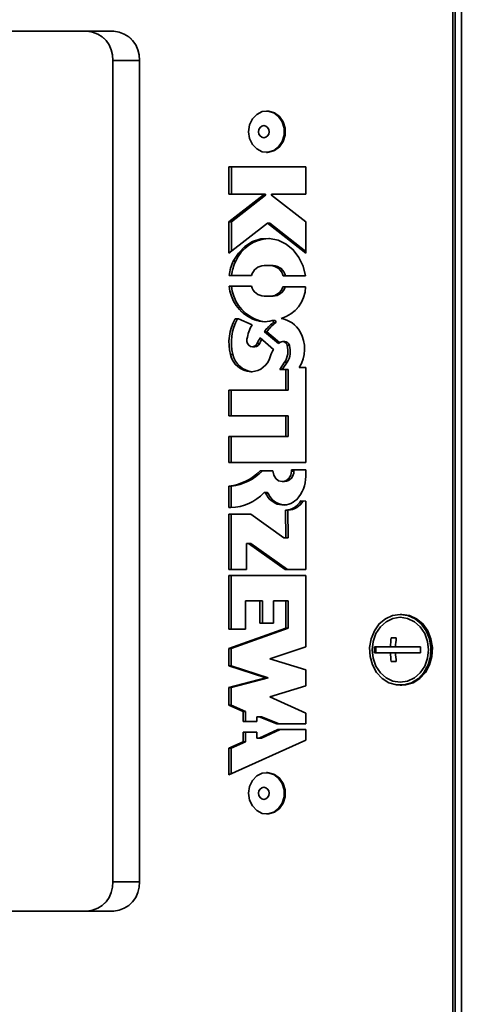
# Model space of a CAD drawing. Units: millimetres. Extents: x 100 to 12990, y 100 to 8300.
# Drawn here: x 4267 to 4346, y 2594 to 2761 of the extents above; entities that cross this region are included whole.
import ezdxf

# ---------------------------------------------------------------- set-up
doc = ezdxf.new("R2010")
doc.units = ezdxf.units.MM
doc.header["$LTSCALE"] = 20
doc.linetypes.add('PHANTOM', pattern=[12.7, 6.35, -1.27, 1.27, -1.27, 1.27, -1.27])
doc.styles.add('SLDTEXTSTYLE0', font='TXT', dxfattribs={"width": 0.605})
doc.dimstyles.new('SLDDIMSTYLE2', dxfattribs={"dimtxt": 71.912923, "dimasz": 66.04, "dimexe": 0, "dimexo": 0.0625, "dimgap": 17.978231, "dimtad": 1, "dimdec": 0, "dimrnd": 1e-09, "dimzin": 12, "dimdsep": 46, "dimtxsty": 'SLDTEXTSTYLE0', "dimsah": 1, "dimcen": 0, "dimadec": 0, "dimazin": 3, "dimtfac": 1, "dimtdec": 0, "dimtofl": 0, "dimtmove": 0, "dimatfit": 3, "dimfxl": 1, "dimfrac": 2, "dimtolj": 1, "dimtzin": 12, "dimarcsym": 0})

# ---------------------------------------------------------------- blocks, each defined once
blk = doc.blocks.new('_D_1')
at = {"color": 7, "linetype": 'Continuous', "lineweight": 0}
for q in [(3353.78, 2917.11), (4326.16, 1944.73)]:
    blk.add_line((3574.68, 2696.21), q, dxfattribs=at)
at = {"color": 7, "linetype": 'Continuous', "lineweight": 18}
blk.add_solid([(3574.68, 2696.21), (3535.17, 2750.09), (3520.8, 2735.72)], dxfattribs=at)
at = {"color": 7, "linetype": 'Continuous', "lineweight": 18, "insert": (3421.27, 2984.6), "char_height": 74.083, "attachment_point": 1, "rotation": 315, "style": 'SLDTEXTSTYLE0'}
blk.add_mtext('R1063', dxfattribs=at)
blk = doc.blocks.new('_D_3')
at = {"color": 7, "linetype": 'Continuous', "lineweight": 0}
for q in [(4929.6, 2988.16), (4326.09, 2139.28)]:
    blk.add_line((4752.89, 2739.61), q, dxfattribs=at)
at = {"color": 7, "linetype": 'Continuous', "lineweight": 18}
blk.add_solid([(4752.89, 2739.61), (4799.44, 2787.55), (4782.88, 2799.32)], dxfattribs=at)
at = {"color": 7, "linetype": 'Continuous', "lineweight": 18, "insert": (4715.12, 2851.12), "char_height": 74.083, "attachment_point": 1, "rotation": 54.5889, "style": 'SLDTEXTSTYLE0'}
blk.add_mtext('R737', dxfattribs=at)

msp = doc.modelspace()

# ---------------------------------------------------------------- linework, layer by layer
at = {"color": 7, "linetype": 'Continuous', "lineweight": 35}
for p, q in [((4341.9943438, 2823.9512704), (4341.9943438, 2358.9512704)), ((4340.5693438, 2358.9512704), (4340.5693438, 2818.9512704)), ((4340.9693438, 2358.9512704), (4340.9693438, 2818.9512704)), ((4265.271767, 2758.7012704), (4278.6951608, 2758.7012704)), ((4278.6951608, 2758.7012704), (4283.1951608, 2758.7012704)), ((4287.5252878, 2753.7012704), (4283.0252878, 2753.7012704)), ((4283.0252878, 2753.7012704), (4283.0252878, 2614.7012704)), ((4287.5252878, 2614.7012704), (4287.5252878, 2753.7012704)), ((4309.1759648, 2745.161691), (4309.0259648, 2745.161691)), ((4309.0259648, 2738.161691), (4309.1759648, 2738.161691)), ((4315.6760943, 2735.6991024), (4302.6857132, 2735.6991024)), ((4302.6857132, 2735.6991024), (4302.6857132, 2731.0997128)), ((4303.0857132, 2735.6991024), (4303.0857132, 2731.0997128)), ((4315.6760943, 2731.0997128), (4315.6760943, 2735.6991024)), ((4302.6857132, 2731.0997128), (4308.4880834, 2731.0997128)), ((4308.4880834, 2730.9189199), (4302.6857132, 2726.3997128)), ((4308.8880834, 2730.9189199), (4303.0857132, 2726.3997128)), ((4308.4880834, 2731.0997128), (4308.4880834, 2730.9189199)), ((4308.8880834, 2731.0997128), (4308.4880834, 2731.0997128)), ((4308.8880834, 2730.9189199), (4308.4880834, 2730.9189199)), ((4308.8880834, 2731.0997128), (4308.8880834, 2730.9189199)), ((4309.8737241, 2730.9189199), (4309.8737241, 2731.0997128)), ((4309.8737241, 2731.0997128), (4315.6760943, 2731.0997128)), ((4315.6760943, 2726.3997128), (4309.8737241, 2730.9189199)), ((4302.6857132, 2726.3997128), (4302.6857132, 2721.0923539)), ((4303.0857132, 2726.3997128), (4302.6857132, 2726.3997128)), ((4302.6857132, 2721.0923539), (4309.1809038, 2726.1511677)), ((4303.0857132, 2726.3997128), (4303.0857132, 2721.403896)), ((4309.1809038, 2726.1511677), (4315.6760943, 2721.0923539)), ((4309.5809038, 2726.1511677), (4309.1809038, 2726.1511677)), ((4309.5809038, 2726.1511677), (4315.6760943, 2721.403896)), ((4315.6760943, 2721.0923539), (4315.6760943, 2726.3997128)), ((4303.8148213, 2719.7300295), (4303.4148213, 2719.7300295)), ((4308.6142796, 2719.0091324), (4309.7375662, 2719.0091324)), ((4310.1375662, 2719.0091324), (4309.7375662, 2719.0091324)), ((4302.7178225, 2717.3196545), (4306.5052011, 2717.3196545)), ((4311.8668536, 2717.2546185), (4315.6290326, 2717.2546185)), ((4306.4938912, 2715.5343347), (4302.7137257, 2715.5343347)), ((4315.6513435, 2715.386238), (4311.8076544, 2715.386238)), ((4309.7375662, 2713.8091324), (4308.6142796, 2713.8091324)), ((4310.1375662, 2713.8091324), (4309.7375662, 2713.8091324)), ((4304.3199056, 2710.0048722), (4303.7226893, 2710.0048722)), ((4306.5827614, 2708.9433696), (4304.3199056, 2710.0048722)), ((4306.9856444, 2710.0001278), (4306.5856444, 2710.0001278)), ((4310.4311287, 2709.6792601), (4310.0311287, 2709.6792601)), ((4310.5291287, 2709.3258872), (4310.1291287, 2709.3258872)), ((4308.6659536, 2707.8072798), (4311.0452944, 2705.793755)), ((4309.0659536, 2707.8072798), (4308.6659536, 2707.8072798)), ((4309.0659536, 2707.8072798), (4311.2420066, 2705.965788)), ((4306.6492612, 2705.2576979), (4307.0492612, 2705.2576979)), ((4307.8776398, 2705.8326664), (4307.4776398, 2705.8326664)), ((4310.2351885, 2704.8153642), (4307.9531267, 2706.7465663)), ((4312.1117554, 2706.1307896), (4311.7117554, 2706.1307896)), ((4312.9085221, 2705.4766493), (4312.5085221, 2705.4766493)), ((4303.3568066, 2703.9339506), (4302.9568066, 2703.9339506)), ((4312.09825, 2702.6259933), (4311.2879388, 2701.4303481)), ((4312.49825, 2702.6259933), (4311.6879388, 2701.4303481)), ((4312.49825, 2702.6259933), (4312.09825, 2702.6259933)), ((4306.3564194, 2701.0299279), (4306.5296244, 2701.0299279)), ((4311.2879388, 2701.4303481), (4312.2936981, 2701.4303481)), ((4312.2936981, 2701.4303481), (4312.2936981, 2697.8928646)), ((4312.6936981, 2701.4303481), (4312.2936981, 2701.4303481)), ((4312.6936981, 2701.4303481), (4312.6936981, 2697.8928646)), ((4315.6711134, 2701.7364914), (4314.5626009, 2701.7364914)), ((4315.6711134, 2685.661691), (4315.6711134, 2701.7364914)), ((4312.2936981, 2697.8928646), (4302.6808161, 2697.8928646)), ((4302.6808161, 2697.8928646), (4302.6808161, 2693.561691)), ((4303.0808161, 2697.8928646), (4303.0808161, 2693.561691)), ((4312.6936981, 2697.8928646), (4312.2936981, 2697.8928646)), ((4302.6808161, 2693.561691), (4312.2936981, 2693.561691)), ((4312.2936981, 2693.561691), (4312.2936981, 2690.061691)), ((4312.6936981, 2693.561691), (4312.2936981, 2693.561691)), ((4312.6936981, 2693.561691), (4312.6936981, 2690.061691)), ((4312.2936981, 2690.061691), (4302.6808161, 2690.061691)), ((4302.6808161, 2690.061691), (4302.6808161, 2685.661691)), ((4303.0808161, 2690.061691), (4303.0808161, 2685.661691)), ((4312.6936981, 2690.061691), (4312.2936981, 2690.061691)), ((4302.6808161, 2685.661691), (4315.6711134, 2685.661691)), ((4310.1285619, 2684.2273336), (4307.9575663, 2684.2273336)), ((4315.6711134, 2684.4213337), (4313.2462423, 2684.4213337)), ((4313.2462423, 2684.4213337), (4313.2462423, 2684.2205419)), ((4313.6462423, 2684.2205419), (4313.2462423, 2684.2205419)), ((4313.6462423, 2684.4213337), (4313.6462423, 2684.2205419)), ((4315.6711134, 2683.3011486), (4315.6711134, 2684.4213337)), ((4311.6873966, 2682.4205419), (4312.0873966, 2682.4205419)), ((4302.6807324, 2681.6285124), (4302.6807324, 2678.0314777)), ((4303.0807324, 2681.6285124), (4302.6807324, 2681.6285124)), ((4303.0807324, 2681.6285124), (4303.0807324, 2678.0322422)), ((4309.1145178, 2680.5912583), (4308.7145178, 2680.5912583)), ((4309.2877984, 2680.4739724), (4308.8877984, 2680.4739724)), ((4315.6711134, 2679.1202713), (4314.8343825, 2679.1501136)), ((4315.6711134, 2667.5202713), (4315.6711134, 2679.1202713)), ((4302.6807324, 2678.0314777), (4302.9756567, 2678.0314777)), ((4302.6807324, 2676.9093221), (4302.6807324, 2667.5202713)), ((4306.3581018, 2676.9093221), (4302.6807324, 2676.9093221)), ((4303.0807324, 2676.9093221), (4303.0807324, 2667.5202713)), ((4311.9867291, 2672.9348817), (4306.3581018, 2676.9093221)), ((4312.2638983, 2677.5818649), (4312.2936143, 2672.9348817)), ((4312.6638983, 2677.5818649), (4312.2638983, 2677.5818649)), ((4312.6638983, 2677.5818649), (4312.6936143, 2672.9348817)), ((4305.6252187, 2667.5202713), (4305.6252187, 2671.9202713)), ((4305.6252187, 2671.9202713), (4305.9716289, 2671.9202713)), ((4305.9716289, 2671.9202713), (4312.2029364, 2667.5202713)), ((4306.3716289, 2671.9202713), (4305.9716289, 2671.9202713)), ((4306.3716289, 2671.9202713), (4312.6029364, 2667.5202713)), ((4312.2936143, 2672.9348817), (4311.9867291, 2672.9348817)), ((4312.6936143, 2672.9348817), (4312.2936143, 2672.9348817)), ((4302.6807324, 2667.5202713), (4305.6252187, 2667.5202713)), ((4312.2029364, 2667.5202713), (4315.6711134, 2667.5202713)), ((4315.6711134, 2666.5202713), (4302.6807324, 2666.5202713)), ((4302.6807324, 2666.5202713), (4302.6807324, 2657.4285124)), ((4303.0807324, 2666.5202713), (4303.0807324, 2657.4285124)), ((4315.6711134, 2654.4755149), (4315.6711134, 2666.5202713)), ((4305.5047608, 2657.4285124), (4305.5047608, 2662.2285124)), ((4305.5047608, 2662.2285124), (4307.9296319, 2662.2285124)), ((4307.9296319, 2662.2285124), (4307.9296319, 2658.4423224)), ((4308.3296319, 2662.2285124), (4307.9296319, 2662.2285124)), ((4308.3296319, 2662.2285124), (4308.3296319, 2658.4423224)), ((4310.2151534, 2658.4423224), (4310.2151534, 2662.2285124)), ((4310.2151534, 2662.2285124), (4312.2936143, 2662.2285124)), ((4312.2936143, 2662.2285124), (4312.2936143, 2657.6285124)), ((4312.6936143, 2662.2285124), (4312.2936143, 2662.2285124)), ((4312.6936143, 2662.2285124), (4312.6936143, 2657.6285124)), ((4331.9090897, 2659.9512704), (4331.6590897, 2659.9512704)), ((4312.2936143, 2657.6285124), (4302.6807324, 2654.1527728)), ((4302.6807324, 2657.4285124), (4305.5047608, 2657.4285124)), ((4312.6936143, 2657.6285124), (4303.0807324, 2654.1527728)), ((4307.9296319, 2658.4423224), (4310.2151534, 2658.4423224)), ((4312.6936143, 2657.6285124), (4312.2936143, 2657.6285124)), ((4330.9906742, 2655.9512704), (4330.1246488, 2655.9512704)), ((4330.976077, 2655.8460689), (4330.976077, 2655.9512704)), ((4302.6807324, 2654.1527728), (4302.6807324, 2651.2222618)), ((4303.0807324, 2654.1527728), (4302.6807324, 2654.1527728)), ((4303.0807324, 2654.1527728), (4303.0807324, 2651.2222618)), ((4309.6089356, 2652.4342576), (4315.6711134, 2654.4755149)), ((4329.9932407, 2654.4512704), (4327.2988478, 2654.4512704)), ((4327.5119754, 2653.4512704), (4327.5119754, 2654.4512704)), ((4330.8592661, 2654.4512704), (4329.9932407, 2654.4512704)), ((4335.0930764, 2654.4512704), (4330.8592661, 2654.4512704)), ((4315.6711134, 2650.5448462), (4309.6089356, 2652.4342576)), ((4327.2988478, 2653.4512704), (4329.9932407, 2653.4512704)), ((4330.8592661, 2653.4512704), (4329.9932407, 2653.4512704)), ((4330.1246488, 2651.9512704), (4330.9906742, 2651.9512704)), ((4330.8592661, 2653.4512704), (4335.0930764, 2653.4512704)), ((4330.976077, 2651.9512704), (4330.976077, 2652.0564719)), ((4302.6807324, 2651.2222618), (4308.9312949, 2649.1980401)), ((4303.0807324, 2651.2222618), (4302.6807324, 2651.2222618)), ((4303.0807324, 2651.2222618), (4309.3312949, 2649.1980401)), ((4315.6711134, 2647.8512339), (4315.6711134, 2650.5448462)), ((4308.9312949, 2649.1980401), (4302.6807324, 2647.5560318)), ((4309.3312949, 2649.1980401), (4303.0807324, 2647.5560318)), ((4309.3312949, 2649.1980401), (4308.9312949, 2649.1980401)), ((4302.6807324, 2647.5560318), (4302.6807324, 2644.6069055)), ((4303.0807324, 2647.5560318), (4302.6807324, 2647.5560318)), ((4303.0807324, 2647.5560318), (4303.0807324, 2644.6069055)), ((4309.6089356, 2645.988394), (4315.6711134, 2647.8512339)), ((4331.6590897, 2647.9512704), (4331.9090897, 2647.9512704)), ((4315.6711134, 2643.2512339), (4309.6089356, 2645.988394)), ((4302.6807324, 2644.6069055), (4305.1056035, 2643.5120415)), ((4303.0807324, 2644.6069055), (4302.6807324, 2644.6069055)), ((4303.0807324, 2644.6069055), (4305.5056035, 2643.5120415)), ((4305.1056035, 2643.5120415), (4305.1056035, 2641.8207467)), ((4305.5056035, 2643.5120415), (4305.1056035, 2643.5120415)), ((4305.5056035, 2643.5120415), (4305.5056035, 2641.8207467)), ((4307.3813104, 2641.8207467), (4307.3813104, 2642.6082452)), ((4307.3813104, 2642.6082452), (4307.7738525, 2642.6082452)), ((4307.7738525, 2642.6082452), (4310.7508234, 2641.4416184)), ((4308.1738525, 2642.6082452), (4307.7738525, 2642.6082452)), ((4308.1738525, 2642.6082452), (4311.1508234, 2641.4416184)), ((4315.6711134, 2641.4416184), (4315.6711134, 2643.2512339)), ((4305.1056035, 2641.8207467), (4307.3813104, 2641.8207467)), ((4310.9193271, 2640.4416184), (4307.7738525, 2639.0213916)), ((4311.3193271, 2640.4416184), (4308.1738525, 2639.0213916)), ((4310.7508234, 2641.4416184), (4315.6711134, 2641.4416184)), ((4315.6711134, 2640.4416184), (4310.9193271, 2640.4416184)), ((4315.6711134, 2638.6320029), (4315.6711134, 2640.4416184)), ((4302.6807324, 2632.7666599), (4315.6711134, 2638.6320029)), ((4307.3813104, 2640.029032), (4305.1056035, 2640.029032)), ((4305.1056035, 2640.029032), (4305.1056035, 2638.3711953)), ((4305.5056035, 2640.029032), (4305.5056035, 2638.3711953)), ((4307.3813104, 2639.0213916), (4307.3813104, 2640.029032)), ((4307.7738525, 2639.0213916), (4307.3813104, 2639.0213916)), ((4308.1738525, 2639.0213916), (4307.7738525, 2639.0213916)), ((4305.1056035, 2638.3711953), (4302.6807324, 2637.2763313)), ((4302.6807324, 2637.2763313), (4302.6807324, 2632.7666599)), ((4303.0807324, 2637.2763313), (4302.6807324, 2637.2763313)), ((4305.5056035, 2638.3711953), (4303.0807324, 2637.2763313)), ((4303.0807324, 2637.2763313), (4303.0807324, 2632.9472656)), ((4305.5056035, 2638.3711953), (4305.1056035, 2638.3711953)), ((4309.1759648, 2633.161691), (4309.0259648, 2633.161691)), ((4309.0259648, 2626.161691), (4309.1759648, 2626.161691)), ((4283.0252878, 2614.7012704), (4287.5252878, 2614.7012704)), ((4278.6951608, 2609.7012704), (4265.271767, 2609.7012704)), ((4283.1951608, 2609.7012704), (4278.6951608, 2609.7012704))]:
    msp.add_line(p, q, dxfattribs=at)
at = {"color": 7, "linetype": 'PHANTOM', "lineweight": 18}
for p, q in [((4341.9943438, 2823.9512704), (4341.9943438, 2358.9512704)), ((4340.5693438, 2358.9512704), (4340.5693438, 2818.9512704)), ((4340.9693438, 2358.9512704), (4340.9693438, 2818.9512704)), ((4265.271767, 2758.7012704), (4278.6951608, 2758.7012704)), ((4278.6951608, 2758.7012704), (4283.1951608, 2758.7012704)), ((4287.5252878, 2753.7012704), (4283.0252878, 2753.7012704)), ((4283.0252878, 2753.7012704), (4283.0252878, 2614.7012704)), ((4287.5252878, 2614.7012704), (4287.5252878, 2753.7012704)), ((4309.1759648, 2745.161691), (4309.0259648, 2745.161691)), ((4309.0259648, 2738.161691), (4309.1759648, 2738.161691)), ((4315.6760943, 2735.6991024), (4302.6857132, 2735.6991024)), ((4302.6857132, 2735.6991024), (4302.6857132, 2731.0997128)), ((4303.0857132, 2735.6991024), (4303.0857132, 2731.0997128)), ((4315.6760943, 2731.0997128), (4315.6760943, 2735.6991024)), ((4302.6857132, 2731.0997128), (4308.4880834, 2731.0997128)), ((4308.4880834, 2730.9189199), (4302.6857132, 2726.3997128)), ((4308.8880834, 2730.9189199), (4303.0857132, 2726.3997128)), ((4308.4880834, 2731.0997128), (4308.4880834, 2730.9189199)), ((4308.8880834, 2731.0997128), (4308.4880834, 2731.0997128)), ((4308.8880834, 2730.9189199), (4308.4880834, 2730.9189199)), ((4308.8880834, 2731.0997128), (4308.8880834, 2730.9189199)), ((4309.8737241, 2730.9189199), (4309.8737241, 2731.0997128)), ((4309.8737241, 2731.0997128), (4315.6760943, 2731.0997128)), ((4315.6760943, 2726.3997128), (4309.8737241, 2730.9189199)), ((4302.6857132, 2726.3997128), (4302.6857132, 2721.0923539)), ((4303.0857132, 2726.3997128), (4302.6857132, 2726.3997128)), ((4302.6857132, 2721.0923539), (4309.1809038, 2726.1511677)), ((4303.0857132, 2726.3997128), (4303.0857132, 2721.403896)), ((4309.1809038, 2726.1511677), (4315.6760943, 2721.0923539)), ((4309.5809038, 2726.1511677), (4309.1809038, 2726.1511677)), ((4309.5809038, 2726.1511677), (4315.6760943, 2721.403896)), ((4315.6760943, 2721.0923539), (4315.6760943, 2726.3997128)), ((4303.8148213, 2719.7300295), (4303.4148213, 2719.7300295)), ((4308.6142796, 2719.0091324), (4309.7375662, 2719.0091324)), ((4310.1375662, 2719.0091324), (4309.7375662, 2719.0091324)), ((4302.7178225, 2717.3196545), (4306.5052011, 2717.3196545)), ((4311.8668536, 2717.2546185), (4315.6290326, 2717.2546185)), ((4306.4938912, 2715.5343347), (4302.7137257, 2715.5343347)), ((4315.6513435, 2715.386238), (4311.8076544, 2715.386238)), ((4309.7375662, 2713.8091324), (4308.6142796, 2713.8091324)), ((4310.1375662, 2713.8091324), (4309.7375662, 2713.8091324)), ((4304.3199056, 2710.0048722), (4303.7226893, 2710.0048722)), ((4306.5827614, 2708.9433696), (4304.3199056, 2710.0048722)), ((4306.9856444, 2710.0001278), (4306.5856444, 2710.0001278)), ((4310.4311287, 2709.6792601), (4310.0311287, 2709.6792601)), ((4310.5291287, 2709.3258872), (4310.1291287, 2709.3258872)), ((4308.6659536, 2707.8072798), (4311.0452944, 2705.793755)), ((4309.0659536, 2707.8072798), (4308.6659536, 2707.8072798)), ((4309.0659536, 2707.8072798), (4311.2420066, 2705.965788)), ((4306.6492612, 2705.2576979), (4307.0492612, 2705.2576979)), ((4307.8776398, 2705.8326664), (4307.4776398, 2705.8326664)), ((4310.2351885, 2704.8153642), (4307.9531267, 2706.7465663)), ((4312.1117554, 2706.1307896), (4311.7117554, 2706.1307896)), ((4312.9085221, 2705.4766493), (4312.5085221, 2705.4766493)), ((4303.3568066, 2703.9339506), (4302.9568066, 2703.9339506)), ((4312.09825, 2702.6259933), (4311.2879388, 2701.4303481)), ((4312.49825, 2702.6259933), (4311.6879388, 2701.4303481)), ((4312.49825, 2702.6259933), (4312.09825, 2702.6259933)), ((4306.3564194, 2701.0299279), (4306.5296244, 2701.0299279)), ((4311.2879388, 2701.4303481), (4312.2936981, 2701.4303481)), ((4312.2936981, 2701.4303481), (4312.2936981, 2697.8928646)), ((4312.6936981, 2701.4303481), (4312.2936981, 2701.4303481)), ((4312.6936981, 2701.4303481), (4312.6936981, 2697.8928646)), ((4315.6711134, 2701.7364914), (4314.5626009, 2701.7364914)), ((4315.6711134, 2685.661691), (4315.6711134, 2701.7364914)), ((4312.2936981, 2697.8928646), (4302.6808161, 2697.8928646)), ((4302.6808161, 2697.8928646), (4302.6808161, 2693.561691)), ((4303.0808161, 2697.8928646), (4303.0808161, 2693.561691)), ((4312.6936981, 2697.8928646), (4312.2936981, 2697.8928646)), ((4302.6808161, 2693.561691), (4312.2936981, 2693.561691)), ((4312.2936981, 2693.561691), (4312.2936981, 2690.061691)), ((4312.6936981, 2693.561691), (4312.2936981, 2693.561691)), ((4312.6936981, 2693.561691), (4312.6936981, 2690.061691)), ((4312.2936981, 2690.061691), (4302.6808161, 2690.061691)), ((4302.6808161, 2690.061691), (4302.6808161, 2685.661691)), ((4303.0808161, 2690.061691), (4303.0808161, 2685.661691)), ((4312.6936981, 2690.061691), (4312.2936981, 2690.061691)), ((4302.6808161, 2685.661691), (4315.6711134, 2685.661691)), ((4310.1285619, 2684.2273336), (4307.9575663, 2684.2273336)), ((4315.6711134, 2684.4213337), (4313.2462423, 2684.4213337)), ((4313.2462423, 2684.4213337), (4313.2462423, 2684.2205419)), ((4313.6462423, 2684.2205419), (4313.2462423, 2684.2205419)), ((4313.6462423, 2684.4213337), (4313.6462423, 2684.2205419)), ((4315.6711134, 2683.3011486), (4315.6711134, 2684.4213337)), ((4311.6873966, 2682.4205419), (4312.0873966, 2682.4205419)), ((4302.6807324, 2681.6285124), (4302.6807324, 2678.0314777)), ((4303.0807324, 2681.6285124), (4302.6807324, 2681.6285124)), ((4303.0807324, 2681.6285124), (4303.0807324, 2678.0322422)), ((4309.1145178, 2680.5912583), (4308.7145178, 2680.5912583)), ((4309.2877984, 2680.4739724), (4308.8877984, 2680.4739724)), ((4315.6711134, 2679.1202713), (4314.8343825, 2679.1501136)), ((4315.6711134, 2667.5202713), (4315.6711134, 2679.1202713)), ((4302.6807324, 2678.0314777), (4302.9756567, 2678.0314777)), ((4302.6807324, 2676.9093221), (4302.6807324, 2667.5202713)), ((4306.3581018, 2676.9093221), (4302.6807324, 2676.9093221)), ((4303.0807324, 2676.9093221), (4303.0807324, 2667.5202713)), ((4311.9867291, 2672.9348817), (4306.3581018, 2676.9093221)), ((4312.2638983, 2677.5818649), (4312.2936143, 2672.9348817)), ((4312.6638983, 2677.5818649), (4312.2638983, 2677.5818649)), ((4312.6638983, 2677.5818649), (4312.6936143, 2672.9348817)), ((4305.6252187, 2667.5202713), (4305.6252187, 2671.9202713)), ((4305.6252187, 2671.9202713), (4305.9716289, 2671.9202713)), ((4305.9716289, 2671.9202713), (4312.2029364, 2667.5202713)), ((4306.3716289, 2671.9202713), (4305.9716289, 2671.9202713)), ((4306.3716289, 2671.9202713), (4312.6029364, 2667.5202713)), ((4312.2936143, 2672.9348817), (4311.9867291, 2672.9348817)), ((4312.6936143, 2672.9348817), (4312.2936143, 2672.9348817)), ((4302.6807324, 2667.5202713), (4305.6252187, 2667.5202713)), ((4312.2029364, 2667.5202713), (4315.6711134, 2667.5202713)), ((4315.6711134, 2666.5202713), (4302.6807324, 2666.5202713)), ((4302.6807324, 2666.5202713), (4302.6807324, 2657.4285124)), ((4303.0807324, 2666.5202713), (4303.0807324, 2657.4285124)), ((4315.6711134, 2654.4755149), (4315.6711134, 2666.5202713)), ((4305.5047608, 2657.4285124), (4305.5047608, 2662.2285124)), ((4305.5047608, 2662.2285124), (4307.9296319, 2662.2285124)), ((4307.9296319, 2662.2285124), (4307.9296319, 2658.4423224)), ((4308.3296319, 2662.2285124), (4307.9296319, 2662.2285124)), ((4308.3296319, 2662.2285124), (4308.3296319, 2658.4423224)), ((4310.2151534, 2658.4423224), (4310.2151534, 2662.2285124)), ((4310.2151534, 2662.2285124), (4312.2936143, 2662.2285124)), ((4312.2936143, 2662.2285124), (4312.2936143, 2657.6285124)), ((4312.6936143, 2662.2285124), (4312.2936143, 2662.2285124)), ((4312.6936143, 2662.2285124), (4312.6936143, 2657.6285124)), ((4331.9090897, 2659.9512704), (4331.6590897, 2659.9512704)), ((4312.2936143, 2657.6285124), (4302.6807324, 2654.1527728)), ((4302.6807324, 2657.4285124), (4305.5047608, 2657.4285124)), ((4312.6936143, 2657.6285124), (4303.0807324, 2654.1527728)), ((4307.9296319, 2658.4423224), (4310.2151534, 2658.4423224)), ((4312.6936143, 2657.6285124), (4312.2936143, 2657.6285124)), ((4330.9906742, 2655.9512704), (4330.1246488, 2655.9512704)), ((4330.976077, 2655.8460689), (4330.976077, 2655.9512704)), ((4302.6807324, 2654.1527728), (4302.6807324, 2651.2222618)), ((4303.0807324, 2654.1527728), (4302.6807324, 2654.1527728)), ((4303.0807324, 2654.1527728), (4303.0807324, 2651.2222618)), ((4309.6089356, 2652.4342576), (4315.6711134, 2654.4755149)), ((4329.9932407, 2654.4512704), (4327.2988478, 2654.4512704)), ((4327.5119754, 2653.4512704), (4327.5119754, 2654.4512704)), ((4330.8592661, 2654.4512704), (4329.9932407, 2654.4512704)), ((4335.0930764, 2654.4512704), (4330.8592661, 2654.4512704)), ((4315.6711134, 2650.5448462), (4309.6089356, 2652.4342576)), ((4327.2988478, 2653.4512704), (4329.9932407, 2653.4512704)), ((4330.8592661, 2653.4512704), (4329.9932407, 2653.4512704)), ((4330.1246488, 2651.9512704), (4330.9906742, 2651.9512704)), ((4330.8592661, 2653.4512704), (4335.0930764, 2653.4512704)), ((4330.976077, 2651.9512704), (4330.976077, 2652.0564719)), ((4302.6807324, 2651.2222618), (4308.9312949, 2649.1980401)), ((4303.0807324, 2651.2222618), (4302.6807324, 2651.2222618)), ((4303.0807324, 2651.2222618), (4309.3312949, 2649.1980401)), ((4315.6711134, 2647.8512339), (4315.6711134, 2650.5448462)), ((4308.9312949, 2649.1980401), (4302.6807324, 2647.5560318)), ((4309.3312949, 2649.1980401), (4303.0807324, 2647.5560318)), ((4309.3312949, 2649.1980401), (4308.9312949, 2649.1980401)), ((4302.6807324, 2647.5560318), (4302.6807324, 2644.6069055)), ((4303.0807324, 2647.5560318), (4302.6807324, 2647.5560318)), ((4303.0807324, 2647.5560318), (4303.0807324, 2644.6069055)), ((4309.6089356, 2645.988394), (4315.6711134, 2647.8512339)), ((4331.6590897, 2647.9512704), (4331.9090897, 2647.9512704)), ((4315.6711134, 2643.2512339), (4309.6089356, 2645.988394)), ((4302.6807324, 2644.6069055), (4305.1056035, 2643.5120415)), ((4303.0807324, 2644.6069055), (4302.6807324, 2644.6069055)), ((4303.0807324, 2644.6069055), (4305.5056035, 2643.5120415)), ((4305.1056035, 2643.5120415), (4305.1056035, 2641.8207467)), ((4305.5056035, 2643.5120415), (4305.1056035, 2643.5120415)), ((4305.5056035, 2643.5120415), (4305.5056035, 2641.8207467)), ((4307.3813104, 2641.8207467), (4307.3813104, 2642.6082452)), ((4307.3813104, 2642.6082452), (4307.7738525, 2642.6082452)), ((4307.7738525, 2642.6082452), (4310.7508234, 2641.4416184)), ((4308.1738525, 2642.6082452), (4307.7738525, 2642.6082452)), ((4308.1738525, 2642.6082452), (4311.1508234, 2641.4416184)), ((4315.6711134, 2641.4416184), (4315.6711134, 2643.2512339)), ((4305.1056035, 2641.8207467), (4307.3813104, 2641.8207467)), ((4310.9193271, 2640.4416184), (4307.7738525, 2639.0213916)), ((4311.3193271, 2640.4416184), (4308.1738525, 2639.0213916)), ((4310.7508234, 2641.4416184), (4315.6711134, 2641.4416184)), ((4315.6711134, 2640.4416184), (4310.9193271, 2640.4416184)), ((4315.6711134, 2638.6320029), (4315.6711134, 2640.4416184)), ((4302.6807324, 2632.7666599), (4315.6711134, 2638.6320029)), ((4307.3813104, 2640.029032), (4305.1056035, 2640.029032)), ((4305.1056035, 2640.029032), (4305.1056035, 2638.3711953)), ((4305.5056035, 2640.029032), (4305.5056035, 2638.3711953)), ((4307.3813104, 2639.0213916), (4307.3813104, 2640.029032)), ((4307.7738525, 2639.0213916), (4307.3813104, 2639.0213916)), ((4308.1738525, 2639.0213916), (4307.7738525, 2639.0213916)), ((4305.1056035, 2638.3711953), (4302.6807324, 2637.2763313)), ((4302.6807324, 2637.2763313), (4302.6807324, 2632.7666599)), ((4303.0807324, 2637.2763313), (4302.6807324, 2637.2763313)), ((4305.5056035, 2638.3711953), (4303.0807324, 2637.2763313)), ((4303.0807324, 2637.2763313), (4303.0807324, 2632.9472656)), ((4305.5056035, 2638.3711953), (4305.1056035, 2638.3711953)), ((4309.1759648, 2633.161691), (4309.0259648, 2633.161691)), ((4309.0259648, 2626.161691), (4309.1759648, 2626.161691)), ((4283.0252878, 2614.7012704), (4287.5252878, 2614.7012704)), ((4278.6951608, 2609.7012704), (4265.271767, 2609.7012704)), ((4283.1951608, 2609.7012704), (4278.6951608, 2609.7012704))]:
    msp.add_line(p, q, dxfattribs=at)
at = {"color": 7, "linetype": 'Continuous', "lineweight": 35, "flags": 128}
for points in [[(4305.9948759, 2741.661691), (4306.1591086, 2740.5252428), (4306.6340097, 2739.5119465), (4307.3681163, 2738.7316083), (4308.2818764, 2738.2687901), (4309.2762701, 2738.1736453), (4310.2435393, 2738.4564843), (4311.0788654, 2739.0866573), (4311.6917279, 2739.9958751), (4312.0157136, 2741.0856099), (4312.0157136, 2742.2377721), (4311.6917279, 2743.3275069), (4311.0788654, 2744.2367247), (4310.2435393, 2744.8668976), (4309.2762701, 2745.1497367), (4308.2818764, 2745.0545919), (4307.3681163, 2744.5917737), (4306.6340097, 2743.8114355), (4306.1591086, 2742.7981391), (4305.9948759, 2741.661691)], [(4309.1759648, 2738.161691), (4309.4262701, 2738.1736453), (4310.3935393, 2738.4564843), (4311.2288654, 2739.0866573), (4311.8417279, 2739.9958751), (4312.1657136, 2741.0856099), (4312.1657136, 2742.2377721), (4311.8417279, 2743.3275069), (4311.2288654, 2744.2367247), (4310.3935393, 2744.8668976), (4309.4262701, 2745.1497367), (4309.1759648, 2745.161691)], [(4307.6863226, 2741.661691), (4307.7540425, 2741.2685717), (4307.9468927, 2740.9353012), (4308.2355134, 2740.712617), (4308.5759648, 2740.6344207), (4308.9164161, 2740.712617), (4309.2050368, 2740.9353012), (4309.397887, 2741.2685717), (4309.465607, 2741.661691), (4309.397887, 2742.0548103), (4309.2050368, 2742.3880808), (4308.9164161, 2742.610765), (4308.5759648, 2742.6889613), (4308.2355134, 2742.610765), (4307.9468927, 2742.3880808), (4307.7540425, 2742.0548103), (4307.6863226, 2741.661691)], [(4315.6290326, 2717.2546185), (4315.2296468, 2718.8894932), (4314.5251901, 2720.3807393), (4313.550994, 2721.6535643), (4312.3559189, 2722.6441305), (4310.9999029, 2723.3027565), (4309.5509562, 2723.5964094), (4308.0817498, 2723.5103612), (4306.665971, 2723.0489276), (4305.3746271, 2722.2352516), (4304.2724847, 2721.1101425), (4303.4148213, 2719.7300295)], [(4309.9967762, 2709.6751788), (4310.053968, 2709.6774667), (4310.1085319, 2709.6575466), (4310.1541897, 2709.6177104), (4310.1856881, 2709.5625418), (4310.1994028, 2709.4983885), (4310.1937558, 2709.432632), (4310.1693969, 2709.3728383), (4310.1291287, 2709.3258872)], [(4307.4776398, 2705.8326664), (4307.2720777, 2705.5309064), (4306.9882641, 2705.3309067), (4306.6618576, 2705.2577955), (4306.3338686, 2705.3207586), (4306.0455059, 2705.5118853), (4305.8329998, 2705.8071621), (4305.72305, 2706.16949), (4305.7294707, 2706.5533456)], [(4313.2462423, 2684.2205419), (4313.1273007, 2683.5309275), (4312.7886267, 2682.9465497), (4312.2819026, 2682.5565858), (4311.6844557, 2682.4205452), (4311.0874575, 2682.5591878), (4310.5820113, 2682.9513567), (4310.2452492, 2683.5372059), (4310.1285619, 2684.2273336)], [(4331.6590897, 2659.9512704), (4330.3668592, 2659.7627694), (4329.1558242, 2659.2091105), (4328.1020786, 2658.3250822), (4327.2718331, 2657.1662312), (4326.7172551, 2655.8053724), (4326.4731907, 2654.3280135), (4326.5549755, 2652.8269825), (4326.9574705, 2651.3965946), (4327.6553855, 2650.1267265), (4328.604868, 2649.0971684), (4329.7462585, 2648.3726115), (4331.0078392, 2647.9985822), (4332.3103403, 2647.9985822), (4333.571921, 2648.3726115), (4334.7133115, 2649.0971684), (4335.662794, 2650.1267265), (4336.360709, 2651.3965946), (4336.763204, 2652.8269825), (4336.8449887, 2654.3280135), (4336.6009244, 2655.8053724), (4336.0463463, 2657.1662312), (4335.2161008, 2658.3250822), (4334.1623553, 2659.2091105), (4332.9513203, 2659.7627694), (4331.6590897, 2659.9512704)], [(4331.6590897, 2659.4512704), (4330.4262985, 2659.2638624), (4329.2775199, 2658.7144101), (4328.2910413, 2657.8403577), (4327.5340897, 2656.7012704), (4327.0582501, 2655.3747751), (4326.89595, 2653.9512704), (4327.0582501, 2652.5277656), (4327.5340897, 2651.2012704), (4328.2910413, 2650.0621831), (4329.2775199, 2649.1881307), (4330.4262985, 2648.6386784), (4331.6590897, 2648.4512704), (4332.891881, 2648.6386784), (4334.0406596, 2649.1881307), (4335.0271381, 2650.0621831), (4335.7840897, 2651.2012704), (4336.2599294, 2652.5277656), (4336.4222295, 2653.9512704), (4336.2599294, 2655.3747751), (4335.7840897, 2656.7012704), (4335.0271381, 2657.8403577), (4334.0406596, 2658.7144101), (4332.891881, 2659.2638624), (4331.6590897, 2659.4512704)], [(4331.9090897, 2647.9512704), (4332.5603403, 2647.9985822), (4333.821921, 2648.3726115), (4334.9633115, 2649.0971684), (4335.912794, 2650.1267265), (4336.610709, 2651.3965946), (4337.013204, 2652.8269825), (4337.0949887, 2654.3280135), (4336.8509244, 2655.8053724), (4336.2963463, 2657.1662312), (4335.4661008, 2658.3250822), (4334.4123553, 2659.2091105), (4333.2013203, 2659.7627694), (4331.9090897, 2659.9512704)], [(4305.9948759, 2629.661691), (4306.1591086, 2628.5252428), (4306.6340097, 2627.5119465), (4307.3681163, 2626.7316083), (4308.2818764, 2626.2687901), (4309.2762701, 2626.1736453), (4310.2435393, 2626.4564843), (4311.0788654, 2627.0866573), (4311.6917279, 2627.9958751), (4312.0157136, 2629.0856099), (4312.0157136, 2630.2377721), (4311.6917279, 2631.3275069), (4311.0788654, 2632.2367247), (4310.2435393, 2632.8668976), (4309.2762701, 2633.1497367), (4308.2818764, 2633.0545919), (4307.3681163, 2632.5917737), (4306.6340097, 2631.8114355), (4306.1591086, 2630.7981391), (4305.9948759, 2629.661691)], [(4309.1759648, 2626.161691), (4309.4262701, 2626.1736453), (4310.3935393, 2626.4564843), (4311.2288654, 2627.0866573), (4311.8417279, 2627.9958751), (4312.1657136, 2629.0856099), (4312.1657136, 2630.2377721), (4311.8417279, 2631.3275069), (4311.2288654, 2632.2367247), (4310.3935393, 2632.8668976), (4309.4262701, 2633.1497367), (4309.1759648, 2633.161691)], [(4307.6863226, 2629.661691), (4307.7540425, 2629.2685717), (4307.9468927, 2628.9353012), (4308.2355134, 2628.712617), (4308.5759648, 2628.6344207), (4308.9164161, 2628.712617), (4309.2050368, 2628.9353012), (4309.397887, 2629.2685717), (4309.465607, 2629.661691), (4309.397887, 2630.0548103), (4309.2050368, 2630.3880808), (4308.9164161, 2630.610765), (4308.5759648, 2630.6889613), (4308.2355134, 2630.610765), (4307.9468927, 2630.3880808), (4307.7540425, 2630.0548103), (4307.6863226, 2629.661691)]]:
    msp.add_lwpolyline(points, dxfattribs=at)
at = {"color": 7, "linetype": 'PHANTOM', "lineweight": 18, "flags": 128}
for points in [[(4305.9948759, 2741.661691), (4306.1591086, 2740.5252428), (4306.6340097, 2739.5119465), (4307.3681163, 2738.7316083), (4308.2818764, 2738.2687901), (4309.2762701, 2738.1736453), (4310.2435393, 2738.4564843), (4311.0788654, 2739.0866573), (4311.6917279, 2739.9958751), (4312.0157136, 2741.0856099), (4312.0157136, 2742.2377721), (4311.6917279, 2743.3275069), (4311.0788654, 2744.2367247), (4310.2435393, 2744.8668976), (4309.2762701, 2745.1497367), (4308.2818764, 2745.0545919), (4307.3681163, 2744.5917737), (4306.6340097, 2743.8114355), (4306.1591086, 2742.7981391), (4305.9948759, 2741.661691)], [(4309.1759648, 2738.161691), (4309.4262701, 2738.1736453), (4310.3935393, 2738.4564843), (4311.2288654, 2739.0866573), (4311.8417279, 2739.9958751), (4312.1657136, 2741.0856099), (4312.1657136, 2742.2377721), (4311.8417279, 2743.3275069), (4311.2288654, 2744.2367247), (4310.3935393, 2744.8668976), (4309.4262701, 2745.1497367), (4309.1759648, 2745.161691)], [(4307.6863226, 2741.661691), (4307.7540425, 2741.2685717), (4307.9468927, 2740.9353012), (4308.2355134, 2740.712617), (4308.5759648, 2740.6344207), (4308.9164161, 2740.712617), (4309.2050368, 2740.9353012), (4309.397887, 2741.2685717), (4309.465607, 2741.661691), (4309.397887, 2742.0548103), (4309.2050368, 2742.3880808), (4308.9164161, 2742.610765), (4308.5759648, 2742.6889613), (4308.2355134, 2742.610765), (4307.9468927, 2742.3880808), (4307.7540425, 2742.0548103), (4307.6863226, 2741.661691)], [(4315.6290326, 2717.2546185), (4315.2296468, 2718.8894932), (4314.5251901, 2720.3807393), (4313.550994, 2721.6535643), (4312.3559189, 2722.6441305), (4310.9999029, 2723.3027565), (4309.5509562, 2723.5964094), (4308.0817498, 2723.5103612), (4306.665971, 2723.0489276), (4305.3746271, 2722.2352516), (4304.2724847, 2721.1101425), (4303.4148213, 2719.7300295)], [(4309.9967762, 2709.6751788), (4310.053968, 2709.6774667), (4310.1085319, 2709.6575466), (4310.1541897, 2709.6177104), (4310.1856881, 2709.5625418), (4310.1994028, 2709.4983885), (4310.1937558, 2709.432632), (4310.1693969, 2709.3728383), (4310.1291287, 2709.3258872)], [(4307.4776398, 2705.8326664), (4307.2720777, 2705.5309064), (4306.9882641, 2705.3309067), (4306.6618576, 2705.2577955), (4306.3338686, 2705.3207586), (4306.0455059, 2705.5118853), (4305.8329998, 2705.8071621), (4305.72305, 2706.16949), (4305.7294707, 2706.5533456)], [(4313.2462423, 2684.2205419), (4313.1273007, 2683.5309275), (4312.7886267, 2682.9465497), (4312.2819026, 2682.5565858), (4311.6844557, 2682.4205452), (4311.0874575, 2682.5591878), (4310.5820113, 2682.9513567), (4310.2452492, 2683.5372059), (4310.1285619, 2684.2273336)], [(4331.6590897, 2659.9512704), (4330.3668592, 2659.7627694), (4329.1558242, 2659.2091105), (4328.1020786, 2658.3250822), (4327.2718331, 2657.1662312), (4326.7172551, 2655.8053724), (4326.4731907, 2654.3280135), (4326.5549755, 2652.8269825), (4326.9574705, 2651.3965946), (4327.6553855, 2650.1267265), (4328.604868, 2649.0971684), (4329.7462585, 2648.3726115), (4331.0078392, 2647.9985822), (4332.3103403, 2647.9985822), (4333.571921, 2648.3726115), (4334.7133115, 2649.0971684), (4335.662794, 2650.1267265), (4336.360709, 2651.3965946), (4336.763204, 2652.8269825), (4336.8449887, 2654.3280135), (4336.6009244, 2655.8053724), (4336.0463463, 2657.1662312), (4335.2161008, 2658.3250822), (4334.1623553, 2659.2091105), (4332.9513203, 2659.7627694), (4331.6590897, 2659.9512704)], [(4331.6590897, 2659.4512704), (4330.4262985, 2659.2638624), (4329.2775199, 2658.7144101), (4328.2910413, 2657.8403577), (4327.5340897, 2656.7012704), (4327.0582501, 2655.3747751), (4326.89595, 2653.9512704), (4327.0582501, 2652.5277656), (4327.5340897, 2651.2012704), (4328.2910413, 2650.0621831), (4329.2775199, 2649.1881307), (4330.4262985, 2648.6386784), (4331.6590897, 2648.4512704), (4332.891881, 2648.6386784), (4334.0406596, 2649.1881307), (4335.0271381, 2650.0621831), (4335.7840897, 2651.2012704), (4336.2599294, 2652.5277656), (4336.4222295, 2653.9512704), (4336.2599294, 2655.3747751), (4335.7840897, 2656.7012704), (4335.0271381, 2657.8403577), (4334.0406596, 2658.7144101), (4332.891881, 2659.2638624), (4331.6590897, 2659.4512704)], [(4331.9090897, 2647.9512704), (4332.5603403, 2647.9985822), (4333.821921, 2648.3726115), (4334.9633115, 2649.0971684), (4335.912794, 2650.1267265), (4336.610709, 2651.3965946), (4337.013204, 2652.8269825), (4337.0949887, 2654.3280135), (4336.8509244, 2655.8053724), (4336.2963463, 2657.1662312), (4335.4661008, 2658.3250822), (4334.4123553, 2659.2091105), (4333.2013203, 2659.7627694), (4331.9090897, 2659.9512704)], [(4305.9948759, 2629.661691), (4306.1591086, 2628.5252428), (4306.6340097, 2627.5119465), (4307.3681163, 2626.7316083), (4308.2818764, 2626.2687901), (4309.2762701, 2626.1736453), (4310.2435393, 2626.4564843), (4311.0788654, 2627.0866573), (4311.6917279, 2627.9958751), (4312.0157136, 2629.0856099), (4312.0157136, 2630.2377721), (4311.6917279, 2631.3275069), (4311.0788654, 2632.2367247), (4310.2435393, 2632.8668976), (4309.2762701, 2633.1497367), (4308.2818764, 2633.0545919), (4307.3681163, 2632.5917737), (4306.6340097, 2631.8114355), (4306.1591086, 2630.7981391), (4305.9948759, 2629.661691)], [(4309.1759648, 2626.161691), (4309.4262701, 2626.1736453), (4310.3935393, 2626.4564843), (4311.2288654, 2627.0866573), (4311.8417279, 2627.9958751), (4312.1657136, 2629.0856099), (4312.1657136, 2630.2377721), (4311.8417279, 2631.3275069), (4311.2288654, 2632.2367247), (4310.3935393, 2632.8668976), (4309.4262701, 2633.1497367), (4309.1759648, 2633.161691)], [(4307.6863226, 2629.661691), (4307.7540425, 2629.2685717), (4307.9468927, 2628.9353012), (4308.2355134, 2628.712617), (4308.5759648, 2628.6344207), (4308.9164161, 2628.712617), (4309.2050368, 2628.9353012), (4309.397887, 2629.2685717), (4309.465607, 2629.661691), (4309.397887, 2630.0548103), (4309.2050368, 2630.3880808), (4308.9164161, 2630.610765), (4308.5759648, 2630.6889613), (4308.2355134, 2630.610765), (4307.9468927, 2630.3880808), (4307.7540425, 2630.0548103), (4307.6863226, 2629.661691)]]:
    msp.add_lwpolyline(points, dxfattribs=at)
at = {"color": 7, "linetype": 'Continuous', "lineweight": 18}
for centre, radius, start, end in [((4326.1580355, 1944.7284036), 1062.7521568, 90, 203.2425990054), ((4326.0898796, 2139.2846486), 736.5803485, 0, 180)]:
    msp.add_arc(centre, radius, start, end, dxfattribs=at)
at = {"color": 7, "linetype": 'Continuous', "lineweight": 35}
for centre, radius, start, end in [((4278.3343169, 2754.0137704), 4.7013684, 356.188738951, 85.598050348), ((4282.8343169, 2754.0137704), 4.7013684, 356.188738951, 85.598050348), ((4309.7858782, 2717.0956549), 6.5263658, 93.855787255, 156.193375579), ((4310.2103539, 2716.4590302), 7.5417969, 154.296369707, 173.447477784), ((4310.6103539, 2716.4590302), 7.5417969, 154.296369707, 173.447477784), ((4308.7174041, 2716.7192111), 2.2922423, 92.578520942, 164.814444601), ((4309.6287608, 2716.7077714), 2.3039317, 13.73041605, 87.293144964), ((4310.0287608, 2716.7077714), 2.3039317, 13.73041605, 87.293144964), ((4309.360883, 2716.063345), 6.6681746, 184.550261745, 245.405617275), ((4309.760883, 2716.063345), 6.6681746, 184.550261745, 245.405617275), ((4308.7205156, 2716.1053539), 2.2986777, 194.383564004, 267.351065263), ((4309.6440794, 2716.0789802), 2.2717721, 272.35847193, 342.245763266), ((4310.0440794, 2716.0789802), 2.2717721, 272.358471931, 342.245763266), ((4309.885911, 2715.5639356), 5.7681703, 286.396758023, 358.234633328), ((4310.7940025, 2706.0290131), 8.1123933, 150.653047088, 194.966518736), ((4311.1940025, 2706.0290131), 8.1123933, 150.653047088, 194.966518736), ((4312.950709, 2705.3225397), 7.3253783, 150.377338328, 170.327315036), ((4308.6922468, 2714.0475088), 4.5627915, 242.503685156, 286.61301114), ((4309.1092755, 2714.1035478), 4.6203749, 242.637210758, 267.336907882), ((4316.0929955, 2702.1155268), 9.3571899, 129.594989112, 142.535057446), ((4316.4929955, 2702.1155268), 9.3571899, 129.594989112, 142.535057446), ((4310.4058651, 2709.4819783), 0.1988928, 308.297807714, 82.70251203), ((4310.8282617, 2705.6527281), 4.4310422, 28.974409299, 81.094745), ((4309.6485428, 2704.88469), 5.8360193, 327.354283836, 29.960433834), ((4307.0275315, 2706.1732269), 0.9157869, 271.359637722, 338.168545907), ((4317.0656467, 2701.4248303), 10.5526724, 149.71495756, 155.310626725), ((4317.5106919, 2701.4025535), 10.6029049, 151.154642811, 155.302926135), ((4314.2175261, 2702.3812901), 4.6591814, 130.133032733, 132.910571954), ((4311.7188163, 2705.3146332), 0.8061542, 11.593930741, 128.735632202), ((4309.2649958, 2704.4886125), 3.3906754, 326.678545914, 16.941685328), ((4312.0759749, 2705.274892), 0.8566451, 13.622293352, 87.606164917), ((4309.6649958, 2704.4886125), 3.3906754, 326.678545914, 16.941685328), ((4306.5400662, 2704.6868159), 3.6614963, 191.865610582, 267.125053322), ((4306.9528158, 2704.6944309), 3.6755425, 191.940914574, 265.148844113), ((4314.9007891, 2701.8649726), 5.5202028, 147.691917389, 162.410377955), ((4306.3763858, 2704.4026185), 3.3761699, 272.601451966, 345.076610522), ((4301.4064936, 2690.8724611), 9.3313596, 277.848516047, 314.591636346), ((4301.8064936, 2690.8724611), 9.3313596, 277.848516047, 314.591636346), ((4311.9576572, 2684.1078995), 1.692338, 274.396767635, 3.816443067), ((4310.1615947, 2683.2310135), 5.5099651, 316.253320683, 0.729324654), ((4302.8750729, 2685.7905163), 7.7596906, 270.742708501, 317.335173984), ((4308.7159178, 2680.4046064), 0.1853499, 21.977561993, 136.70583615), ((4311.860827, 2681.6736556), 3.2059536, 201.975173865, 315.360977289), ((4309.1078339, 2680.3947362), 0.1966357, 23.763293302, 88.052071841), ((4312.400292, 2681.833737), 3.3965536, 203.599221957, 264.67894689), ((4312.1031328, 2680.7361104), 3.1583399, 272.917723709, 329.856889569), ((4312.5031328, 2680.7361104), 3.1583399, 272.917723709, 329.856889569), ((4344.0318431, 2653.9771693), 14.0466056, 171.920941387, 178.065785057), ((4344.8978685, 2653.9771693), 14.0466056, 171.920941387, 178.065785057), ((4338.7649745, 2653.9512704), 11.4770232, 177.503101729, 182.496898271), ((4346.5592031, 2653.9512704), 11.4770232, 177.503101729, 182.496898271), ((4344.0318431, 2653.9253715), 14.0466056, 181.934214943, 188.079058613), ((4344.8978685, 2653.9253715), 14.0466056, 181.934214943, 188.079058613), ((4278.3343169, 2614.3887704), 4.7013684, 274.401949652, 3.811261049), ((4282.8343169, 2614.3887704), 4.7013684, 274.401949652, 3.811261049)]:
    msp.add_arc(centre, radius, start, end, dxfattribs=at)
at = {"color": 7, "linetype": 'PHANTOM', "lineweight": 18}
for centre, radius, start, end in [((4278.3343169, 2754.0137704), 4.7013684, 356.188738951, 85.598050348), ((4282.8343169, 2754.0137704), 4.7013684, 356.188738951, 85.598050348), ((4309.7858782, 2717.0956549), 6.5263658, 93.855787255, 156.193375579), ((4310.2103539, 2716.4590302), 7.5417969, 154.296369707, 173.447477784), ((4310.6103539, 2716.4590302), 7.5417969, 154.296369707, 173.447477784), ((4308.7174041, 2716.7192111), 2.2922423, 92.578520942, 164.814444601), ((4309.6287608, 2716.7077714), 2.3039317, 13.73041605, 87.293144964), ((4310.0287608, 2716.7077714), 2.3039317, 13.73041605, 87.293144964), ((4309.360883, 2716.063345), 6.6681746, 184.550261745, 245.405617275), ((4309.760883, 2716.063345), 6.6681746, 184.550261745, 245.405617275), ((4308.7205156, 2716.1053539), 2.2986777, 194.383564004, 267.351065263), ((4309.6440794, 2716.0789802), 2.2717721, 272.35847193, 342.245763266), ((4310.0440794, 2716.0789802), 2.2717721, 272.35847193, 342.245763266), ((4309.885911, 2715.5639356), 5.7681703, 286.396758023, 358.234633328), ((4310.7940025, 2706.0290131), 8.1123933, 150.653047088, 194.966518736), ((4311.1940025, 2706.0290131), 8.1123933, 150.653047088, 194.966518736), ((4312.950709, 2705.3225397), 7.3253783, 150.377338328, 170.327315036), ((4308.6922468, 2714.0475088), 4.5627915, 242.503685156, 286.61301114), ((4309.1092755, 2714.1035478), 4.6203749, 242.637210758, 267.336907882), ((4316.0929955, 2702.1155268), 9.3571899, 129.594989112, 142.535057446), ((4316.4929955, 2702.1155268), 9.3571899, 129.594989112, 142.535057446), ((4310.4058651, 2709.4819783), 0.1988928, 308.297807714, 82.70251203), ((4310.8282617, 2705.6527281), 4.4310422, 28.974409299, 81.094745), ((4309.6485428, 2704.88469), 5.8360193, 327.354283836, 29.960433834), ((4307.0275315, 2706.1732269), 0.9157869, 271.359637723, 338.168545906), ((4317.0656467, 2701.4248303), 10.5526724, 149.71495756, 155.310626725), ((4317.5106919, 2701.4025535), 10.6029049, 151.154642811, 155.302926135), ((4314.2175261, 2702.3812901), 4.6591814, 130.133032733, 132.910571954), ((4311.7188163, 2705.3146332), 0.8061542, 11.593930741, 128.735632202), ((4309.2649958, 2704.4886125), 3.3906754, 326.678545914, 16.941685328), ((4312.0759749, 2705.274892), 0.8566451, 13.622293353, 87.606164917), ((4309.6649958, 2704.4886125), 3.3906754, 326.678545914, 16.941685328), ((4306.5400662, 2704.6868159), 3.6614963, 191.865610582, 267.125053322), ((4306.9528158, 2704.6944309), 3.6755425, 191.940914574, 265.148844113), ((4314.9007891, 2701.8649726), 5.5202028, 147.691917389, 162.410377955), ((4306.3763858, 2704.4026185), 3.3761699, 272.601451966, 345.076610522), ((4301.4064936, 2690.8724611), 9.3313596, 277.848516047, 314.591636346), ((4301.8064936, 2690.8724611), 9.3313596, 277.848516047, 314.591636346), ((4311.9576572, 2684.1078995), 1.692338, 274.396767635, 3.816443067), ((4310.1615947, 2683.2310135), 5.5099651, 316.253320683, 0.729324654), ((4302.8750729, 2685.7905163), 7.7596906, 270.742708501, 317.335173984), ((4308.7159178, 2680.4046064), 0.1853499, 21.977561992, 136.70583615), ((4311.860827, 2681.6736556), 3.2059536, 201.975173865, 315.360977289), ((4309.1078339, 2680.3947362), 0.1966357, 23.763293301, 88.052071842), ((4312.400292, 2681.833737), 3.3965536, 203.599221957, 264.67894689), ((4312.1031328, 2680.7361104), 3.1583399, 272.917723709, 329.856889569), ((4312.5031328, 2680.7361104), 3.1583399, 272.917723709, 329.856889569), ((4344.0318431, 2653.9771693), 14.0466056, 171.920941387, 178.065785057), ((4344.8978685, 2653.9771693), 14.0466056, 171.920941387, 178.065785057), ((4338.7649745, 2653.9512704), 11.4770232, 177.503101729, 182.496898271), ((4346.5592031, 2653.9512704), 11.4770232, 177.503101729, 182.496898271), ((4344.0318431, 2653.9253715), 14.0466056, 181.934214943, 188.079058613), ((4344.8978685, 2653.9253715), 14.0466056, 181.934214943, 188.079058613), ((4278.3343169, 2614.3887704), 4.7013684, 274.401949652, 3.811261049), ((4282.8343169, 2614.3887704), 4.7013684, 274.401949652, 3.811261049)]:
    msp.add_arc(centre, radius, start, end, dxfattribs=at)

# ---------------------------------------------------------------- dimensions: what is measured, and where the dimension line sits
at = {"color": 7, "linetype": 'Continuous', "lineweight": 18}
for center, mpoint, picture, middle in [((4326.0898796, 2139.2846486), (4752.8933288, 2739.6090821), '_D_3', (4862.1897318, 2893.3408917)), ((4326.1580355, 1944.7284036), (3574.6787787, 2696.2076604), '_D_1', (3455.7324785, 2815.1543607))]:
    dim = msp.add_radius_dim(center=center, mpoint=mpoint, dimstyle='SLDDIMSTYLE2', dxfattribs=at)
    dim.commit()
    dim.dimension.update_dxf_attribs({"geometry": picture, "text_midpoint": middle, "dimtype": 164})

doc.saveas('drawing.dxf')
